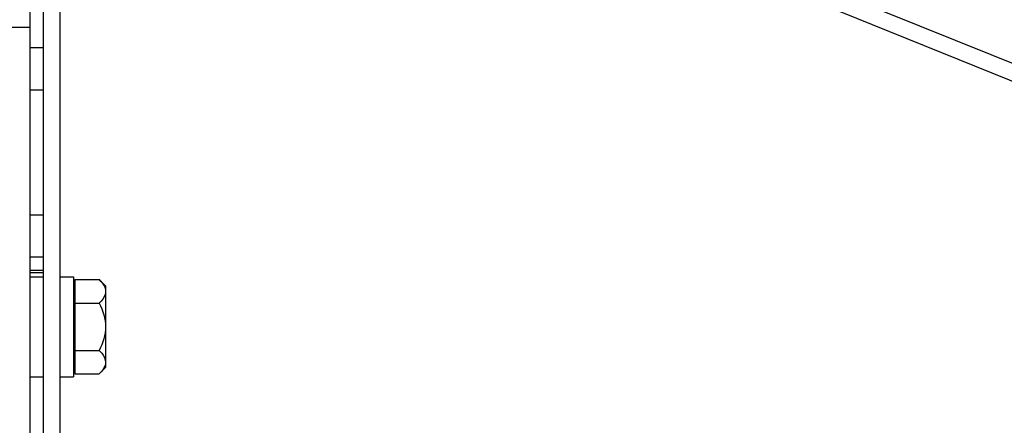
# Model space of a CAD drawing. Units: millimetres. Extents: x 0 to 420, y 0 to 297.
# Drawn here: x 251 to 259, y 189 to 193 of the extents above; entities that cross this region are included whole.
import ezdxf

# ---------------------------------------------------------------- set-up
doc = ezdxf.new("R2010")
doc.units = ezdxf.units.MM
doc.header["$LTSCALE"] = 23.1
doc.layers.get('0').update_dxf_attribs({"linetype": 'CONTINUOUS'})
for name, color, linetype in [('BEZUGSACHSEN', 7, 'CONTINUOUS'), ('NORM', 7, 'CONTINUOUS'), ('RUNDUNGEN', 7, 'CONTINUOUS')]:
    doc.layers.add(name, color=color, linetype=linetype)

msp = doc.modelspace()

# ---------------------------------------------------------------- linework, layer by layer
at = {"color": 7, "linetype": 'CONTINUOUS'}
for p, q in [((250.72597, 192.57535), (250.72597, 247.90869)), ((250.83244, 192.40869), (250.72597, 192.40869)), ((250.72597, 191.07535), (250.83244, 191.07535)), ((250.72597, 190.74202), (250.83244, 190.74202)), ((250.83244, 190.63202), (250.72597, 190.63202)), ((250.83244, 190.61202), (250.72597, 190.61202))]:
    msp.add_line(p, q, dxfattribs=at)
at = {"color": 3, "linetype": 'CONTINUOUS'}
msp.add_line((262.16597, 190.69188), (251.32911, 195.07026), dxfattribs=at)
at = {"color": 6, "linetype": 'CONTINUOUS'}
for p in [(210.72597, 192.57535), (250.72597, 139.24202)]:
    msp.add_line(p, (250.72597, 192.57535), dxfattribs=at)
at = {"layer": 'BEZUGSACHSEN', "color": 3, "linetype": 'CONTINUOUS'}
msp.add_line((261.9992, 190.90104), (251.32911, 195.21204), dxfattribs=at)
at = {"layer": 'NORM', "color": 7, "linetype": 'CONTINUOUS'}
for p, q in [((250.72597, 190.58202), (250.83264, 190.58202)), ((250.96578, 190.58202), (251.07244, 190.58202)), ((251.07244, 190.58188), (251.07244, 189.78216)), ((251.08244, 190.55845), (251.27868, 190.55845)), ((251.08244, 190.55845), (251.08244, 189.80559)), ((251.27868, 190.55845), (251.32911, 190.50802)), ((251.32911, 190.50802), (251.32911, 189.85602)), ((251.08244, 190.47802), (251.07244, 190.47802)), ((251.08244, 190.37024), (251.27868, 190.37024)), ((251.08244, 189.9938), (251.27868, 189.9938)), ((251.08244, 189.88602), (251.07244, 189.88602)), ((251.08244, 189.80559), (251.27868, 189.80559)), ((251.27868, 189.80559), (251.32911, 189.85602)), ((250.72597, 189.78202), (250.83264, 189.78202)), ((250.96578, 189.78202), (251.07244, 189.78202))]:
    msp.add_line(p, q, dxfattribs=at)
for points, knots in [([(251.27868, 190.55845), (251.28249, 190.55464), (251.2966, 190.53987), (251.30926, 190.52347), (251.31644, 190.51023)], [0, 0, 0, 0, 0.2634212, 1, 1, 1, 1]), ([(251.31644, 190.51023), (251.31843, 190.50656), (251.32539, 190.49222), (251.32911, 190.47613), (251.32911, 190.46434)], [0, 0, 0, 0, 0.2615374, 1, 1, 1, 1]), ([(251.32911, 190.46434), (251.32911, 190.45609), (251.32322, 190.41971), (251.29844, 190.39), (251.27868, 190.37024)], [0, 0, 0, 0, 0.2280337, 1, 1, 1, 1]), ([(251.27868, 189.9938), (251.28579, 189.98669), (251.31004, 189.96064), (251.32911, 189.92563), (251.32911, 189.89969)], [0, 0, 0, 0, 0.2795276, 1, 1, 1, 1]), ([(251.32911, 189.89969), (251.32911, 189.89144), (251.32322, 189.85507), (251.29844, 189.82535), (251.27868, 189.80559)], [0, 0, 0, 0, 0.228034, 1, 1, 1, 1])]:
    msp.add_open_spline(points, degree=3, knots=knots, dxfattribs=at)
for points in [[(251.27868, 190.37024), (251.30772, 190.31214), (251.32911, 190.24697), (251.32911, 190.18202)], [(251.32911, 190.18202), (251.32911, 190.11707), (251.30772, 190.0519), (251.27868, 189.9938)]]:
    msp.add_open_spline(points, degree=3, dxfattribs=at)
at = {"layer": 'RUNDUNGEN', "color": 7, "linetype": 'CONTINUOUS'}
for p, q in [((250.83244, 183.84869), (250.83244, 197.44563)), ((250.72597, 192.07535), (250.83244, 192.07535))]:
    msp.add_line(p, q, dxfattribs=at)
at = {"layer": 'RUNDUNGEN', "color": 3, "linetype": 'CONTINUOUS'}
msp.add_line((250.96578, 183.84869), (250.96578, 197.44563), dxfattribs=at)

doc.saveas('drawing.dxf')
